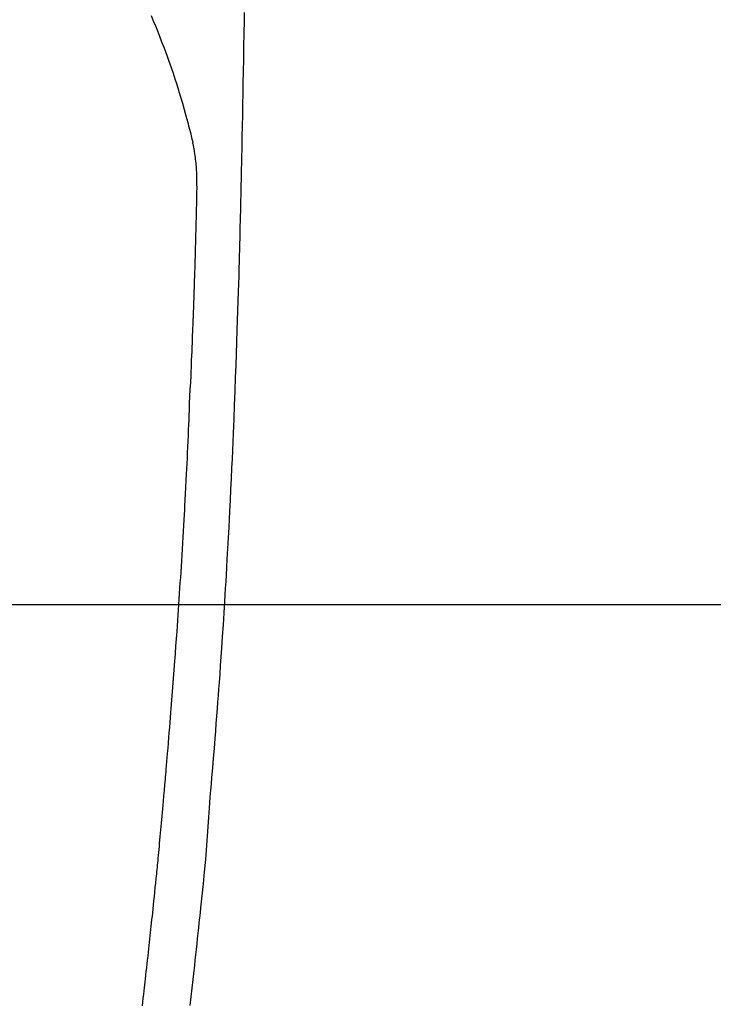
# Model space of a CAD drawing. Extents: x 163 to 26285, y -10810 to -2410.
# Drawn here: x 15828 to 15859, y -3801 to -3757 of the extents above; entities that cross this region are included whole.
import ezdxf

# ---------------------------------------------------------------- set-up
doc = ezdxf.new("R2010")
doc.units = 0
doc.header["$LTSCALE"] = 50
doc.header["$MEASUREMENT"] = 0
doc.linetypes.add('CENTER2', pattern=[1.125, 0.75, -0.125, 0.125, -0.125])
doc.layers.get('0').update_dxf_attribs({"linetype": 'CONTINUOUS'})
for name, color, linetype in [('126-甲板', 2, 'CONTINUOUS'), ('150-機器', 8, 'CONTINUOUS'), ('160-文字', 254, 'CONTINUOUS')]:
    doc.layers.add(name, color=color, linetype=linetype)
doc.styles.add('KH001', font='txt')
doc.dimstyles.new('KH1xx030', dxfattribs={"dimscale": 30, "dimtxt": 2, "dimasz": 0.6, "dimexe": 0.3, "dimexo": 1.2, "dimgap": 0.5, "dimtad": 3, "dimdec": 1, "dimdsep": 46, "dimlunit": 6, "dimtxsty": 'KH001', "dimblk": 'DOT', "dimcen": 1, "dimdle": 1, "dimclrd": 256, "dimclre": 256, "dimclrt": 256, "dimadec": 0, "dimazin": 0, "dimtfac": 1, "dimtdec": 1, "dimtix": 1, "dimtmove": 2, "dimatfit": 3, "dimldrblk": 'CLOSEDBLANK', "dimfxl": 1, "dimtolj": 1, "dimtzin": 0, "dimlwd": -1, "dimlwe": -1, "dimarcsym": 0})

# ---------------------------------------------------------------- blocks, each defined once
blk = doc.blocks.new('_ClosedBlank')
at = {"color": 0, "linetype": 'ByBlock', "lineweight": -2}
for p, q in [((-1, 0.1667), (0, 0)), ((-1, 0.1667), (-1, -0.1667)), ((0, 0), (-1, -0.1667))]:
    blk.add_line(p, q, dxfattribs=at)
blk = doc.blocks.new('_Dot')
at = {"color": 0, "linetype": 'ByBlock', "lineweight": -2}
blk.add_line((-0.5, 0), (-1, 0), dxfattribs=at)
at = {"color": 0, "linetype": 'ByBlock', "const_width": 0.5}
blk.add_lwpolyline([(-0.25, 0, 1), (0.25, 0, 1)], format="xyb", close=True, dxfattribs=at)

msp = doc.modelspace()

# ---------------------------------------------------------------- linework, layer by layer
at = {"layer": '126-甲板'}
msp.add_lwpolyline([(16154.306, -3783.433), (15474.306, -3783.433, 0.414214), (15464.306, -3793.433), (15464.306, -4208.433, 0.414214), (15474.306, -4218.433), (16154.306, -4218.433, 0.414214), (16164.306, -4208.433), (16164.306, -3793.433, 0.414214)], format="xyb", close=True, dxfattribs=at)
at = {"layer": '150-機器', "color": 13, "linetype": 'CENTER2'}
msp.add_line((15814.32, -3728.223), (16058.338, -3899.087), dxfattribs=at)
at = {"layer": '150-機器', "color": 13, "linetype": 'Continuous'}
for points in [[(15834.138, -3757.199), (15834.231, -3757.425), (15834.323, -3757.653), (15834.413, -3757.881), (15834.508, -3758.12), (15834.602, -3758.36), (15834.695, -3758.6), (15834.785, -3758.841), (15834.847, -3759.008), (15834.907, -3759.176), (15834.966, -3759.344), (15835.025, -3759.512), (15835.109, -3759.762), (15835.192, -3760.012), (15835.272, -3760.262), (15835.351, -3760.514), (15835.374, -3760.588), (15835.396, -3760.662), (15835.418, -3760.737), (15835.441, -3760.811), (15835.524, -3761.096), (15835.606, -3761.381), (15835.686, -3761.667), (15835.765, -3761.954), (15835.805, -3762.103), (15835.844, -3762.252), (15835.882, -3762.402), (15835.918, -3762.551), (15835.936, -3762.627), (15835.953, -3762.703), (15835.97, -3762.779), (15835.987, -3762.855)], [(15838.278, -3757.057), (15838.272, -3757.418), (15838.263, -3757.991), (15838.253, -3758.564), (15838.244, -3759.137), (15838.234, -3759.71), (15838.226, -3760.189), (15838.217, -3760.669), (15838.208, -3761.148), (15838.199, -3761.628), (15838.19, -3762.109), (15838.181, -3762.591), (15838.172, -3763.072), (15838.161, -3763.554), (15838.144, -3764.257), (15838.126, -3764.96), (15838.109, -3765.664), (15838.094, -3766.367), (15838.09, -3766.553), (15838.087, -3766.738), (15838.083, -3766.924), (15838.08, -3767.109), (15838.074, -3767.367), (15838.068, -3767.624), (15838.061, -3767.882), (15838.055, -3768.14), (15838.045, -3768.477), (15838.035, -3768.814), (15838.025, -3769.151), (15838.015, -3769.488), (15838.001, -3769.919), (15837.987, -3770.351), (15837.973, -3770.782), (15837.958, -3771.213), (15837.94, -3771.737), (15837.921, -3772.26), (15837.902, -3772.783), (15837.883, -3773.307), (15837.86, -3773.929), (15837.837, -3774.551), (15837.813, -3775.173), (15837.788, -3775.795), (15837.772, -3776.18), (15837.755, -3776.566), (15837.738, -3776.951), (15837.721, -3777.336), (15837.698, -3777.818), (15837.675, -3778.299), (15837.652, -3778.781), (15837.628, -3779.262), (15837.591, -3779.975), (15837.553, -3780.688), (15837.513, -3781.401), (15837.472, -3782.114), (15837.455, -3782.406), (15837.438, -3782.697), (15837.42, -3782.988), (15837.402, -3783.279), (15837.37, -3783.802), (15837.337, -3784.325), (15837.303, -3784.847), (15837.268, -3785.37), (15837.242, -3785.753), (15837.215, -3786.137), (15837.188, -3786.52), (15837.16, -3786.904), (15837.139, -3787.192), (15837.118, -3787.481), (15837.096, -3787.77), (15837.074, -3788.059), (15837.049, -3788.393), (15837.023, -3788.728), (15836.997, -3789.063), (15836.971, -3789.397), (15836.936, -3789.83), (15836.901, -3790.262), (15836.866, -3790.695), (15836.829, -3791.128), (15836.804, -3791.413), (15836.779, -3791.699), (15836.754, -3791.985), (15836.73, -3792.27), (15836.683, -3792.899), (15836.641, -3793.528), (15836.597, -3794.157), (15836.549, -3794.785), (15836.5, -3795.322), (15836.447, -3795.859), (15836.392, -3796.396), (15836.335, -3796.932), (15836.312, -3797.154), (15836.289, -3797.377), (15836.266, -3797.599), (15836.243, -3797.822), (15836.217, -3798.061), (15836.192, -3798.301), (15836.166, -3798.541), (15836.14, -3798.781), (15836.114, -3799.02), (15836.088, -3799.259), (15836.062, -3799.498), (15836.035, -3799.737), (15835.947, -3800.511), (15835.857, -3801.286)], [(15833.742, -3801.299), (15833.762, -3801.129), (15833.782, -3800.959), (15833.802, -3800.79), (15833.822, -3800.62), (15833.837, -3800.491), (15833.851, -3800.363), (15833.866, -3800.234), (15833.881, -3800.105), (15833.9, -3799.936), (15833.919, -3799.767), (15833.938, -3799.598), (15833.958, -3799.429), (15833.976, -3799.259), (15833.995, -3799.09), (15834.014, -3798.921), (15834.032, -3798.752), (15834.048, -3798.609), (15834.064, -3798.467), (15834.08, -3798.324), (15834.095, -3798.181), (15834.111, -3798.038), (15834.126, -3797.895), (15834.141, -3797.752), (15834.156, -3797.609), (15834.172, -3797.455), (15834.188, -3797.302), (15834.205, -3797.148), (15834.221, -3796.994), (15834.241, -3796.804), (15834.26, -3796.614), (15834.28, -3796.424), (15834.3, -3796.234), (15834.32, -3796.032), (15834.341, -3795.83), (15834.361, -3795.627), (15834.381, -3795.425), (15834.391, -3795.328), (15834.401, -3795.23), (15834.411, -3795.133), (15834.42, -3795.035), (15834.431, -3794.928), (15834.441, -3794.821), (15834.452, -3794.714), (15834.462, -3794.607), (15834.475, -3794.471), (15834.488, -3794.335), (15834.5, -3794.198), (15834.513, -3794.062), (15834.541, -3793.761), (15834.568, -3793.459), (15834.596, -3793.158), (15834.623, -3792.857), (15834.638, -3792.69), (15834.652, -3792.523), (15834.667, -3792.356), (15834.682, -3792.189), (15834.703, -3791.944), (15834.724, -3791.7), (15834.746, -3791.455), (15834.767, -3791.21), (15834.777, -3791.099), (15834.787, -3790.988), (15834.797, -3790.877), (15834.806, -3790.765), (15834.821, -3790.588), (15834.836, -3790.41), (15834.851, -3790.233), (15834.866, -3790.055), (15834.886, -3789.822), (15834.905, -3789.59), (15834.925, -3789.357), (15834.944, -3789.124), (15834.962, -3788.903), (15834.98, -3788.682), (15834.998, -3788.46), (15835.016, -3788.239), (15835.031, -3788.051), (15835.046, -3787.864), (15835.061, -3787.676), (15835.076, -3787.488), (15835.105, -3787.103), (15835.135, -3786.717), (15835.164, -3786.331), (15835.192, -3785.945), (15835.217, -3785.616), (15835.241, -3785.286), (15835.264, -3784.956), (15835.288, -3784.627), (15835.305, -3784.385), (15835.322, -3784.144), (15835.338, -3783.903), (15835.355, -3783.661), (15835.371, -3783.421), (15835.387, -3783.18), (15835.403, -3782.94), (15835.419, -3782.699), (15835.434, -3782.459), (15835.45, -3782.218), (15835.465, -3781.978), (15835.48, -3781.737), (15835.497, -3781.476), (15835.513, -3781.215), (15835.529, -3780.954), (15835.544, -3780.692), (15835.56, -3780.431), (15835.575, -3780.171), (15835.589, -3779.91), (15835.604, -3779.649), (15835.616, -3779.432), (15835.628, -3779.215), (15835.64, -3778.998), (15835.652, -3778.781), (15835.667, -3778.489), (15835.682, -3778.197), (15835.697, -3777.905), (15835.712, -3777.613), (15835.724, -3777.376), (15835.735, -3777.139), (15835.747, -3776.901), (15835.758, -3776.664), (15835.769, -3776.406), (15835.781, -3776.147), (15835.792, -3775.889), (15835.803, -3775.631), (15835.812, -3775.416), (15835.821, -3775.201), (15835.83, -3774.987), (15835.839, -3774.772), (15835.841, -3774.697), (15835.844, -3774.622), (15835.847, -3774.547), (15835.85, -3774.472), (15835.865, -3774.159), (15835.88, -3773.845), (15835.896, -3773.532), (15835.911, -3773.219), (15835.919, -3773.048), (15835.926, -3772.877), (15835.933, -3772.707), (15835.939, -3772.536), (15835.947, -3772.344), (15835.955, -3772.151), (15835.962, -3771.959), (15835.97, -3771.767), (15835.977, -3771.602), (15835.984, -3771.436), (15835.99, -3771.271), (15835.997, -3771.106), (15836.002, -3770.984), (15836.007, -3770.863), (15836.011, -3770.741), (15836.016, -3770.62), (15836.024, -3770.408), (15836.032, -3770.196), (15836.039, -3769.983), (15836.047, -3769.771), (15836.052, -3769.624), (15836.057, -3769.477), (15836.062, -3769.331), (15836.067, -3769.184), (15836.073, -3768.994), (15836.078, -3768.804), (15836.083, -3768.615), (15836.089, -3768.425), (15836.094, -3768.257), (15836.099, -3768.089), (15836.104, -3767.921), (15836.109, -3767.754), (15836.112, -3767.659), (15836.114, -3767.564), (15836.117, -3767.469), (15836.12, -3767.375), (15836.124, -3767.228), (15836.127, -3767.082), (15836.131, -3766.935), (15836.135, -3766.789), (15836.137, -3766.694), (15836.14, -3766.6), (15836.142, -3766.505), (15836.145, -3766.41), (15836.15, -3766.208), (15836.155, -3766.005), (15836.16, -3765.803), (15836.166, -3765.6), (15836.17, -3765.42), (15836.174, -3765.239), (15836.176, -3765.058), (15836.178, -3764.877), (15836.177, -3764.697), (15836.175, -3764.517), (15836.17, -3764.337), (15836.163, -3764.157), (15836.16, -3764.097), (15836.156, -3764.038), (15836.152, -3763.978), (15836.148, -3763.919), (15836.141, -3763.838), (15836.134, -3763.757), (15836.126, -3763.676), (15836.117, -3763.596), (15836.106, -3763.51), (15836.094, -3763.425), (15836.082, -3763.34), (15836.068, -3763.254), (15836.061, -3763.212), (15836.053, -3763.17), (15836.045, -3763.127), (15836.037, -3763.085), (15836.03, -3763.048), (15836.022, -3763.012), (15836.014, -3762.975), (15836.006, -3762.938), (15836.001, -3762.917), (15835.996, -3762.896), (15835.991, -3762.875), (15835.986, -3762.855)]]:
    msp.add_lwpolyline(points, dxfattribs=at)

# ---------------------------------------------------------------- leaders
at = {"layer": '160-文字', "annotation_type": 0, "has_hookline": 1, "hookline_direction": 1}
for points, text_width in [([(16324.306, -3708.508), (15794.076, -5414.685), (15776.076, -5414.685)], 1240.203), ([(16594.306, -3715.269), (15854.108, -5711.356), (15836.108, -5711.356)], 1630.051)]:
    msp.add_leader(points, dimstyle='KH1xx030', override={"dimgap": 0.5, "dimtad": 1}, dxfattribs=dict(at, text_width=text_width))
at = {"layer": '160-文字'}
msp.add_leader([(15936.686, -3724.89), (15188.569, -4897.497)], dimstyle='KH1xx030', override={"dimgap": 0.5, "dimtad": 1}, dxfattribs=at)

doc.saveas('drawing.dxf')
